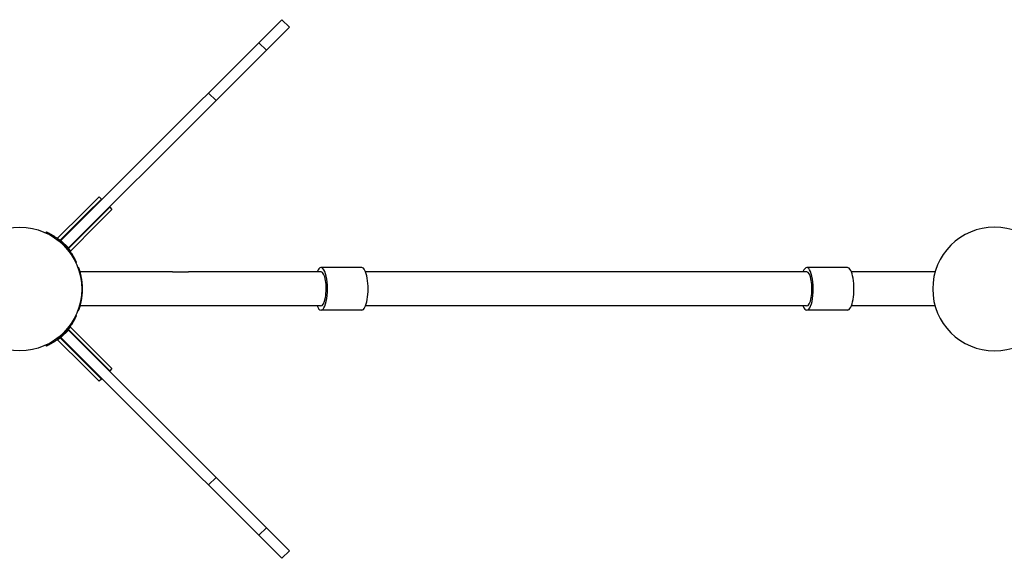
# Model space of a CAD drawing. Units: millimetres. Extents: x 30468 to 39052, y 14266 to 21025.
# Drawn here: x 34919 to 35842, y 17343 to 17848 of the extents above; entities that cross this region are included whole.
import ezdxf

# ---------------------------------------------------------------- set-up
doc = ezdxf.new("R2010")
doc.units = ezdxf.units.MM
doc.header["$LTSCALE"] = 2

# ---------------------------------------------------------------- blocks, each defined once
blk = doc.blocks.new('ЗЛ-13')
at = {"color": 7}
for p, q in [((3011.75, 231.01), (3033.43, 252.7)), ((3033.43, 252.7), (3040.5, 245.63)), ((3040.5, 245.63), (3018.82, 223.94)), ((2989.91, 209.18), (3011.75, 231.01)), ((3011.75, 231.01), (3018.82, 223.94)), ((3018.82, 223.94), (2996.98, 202.11)), ((2964.62, 183.89), (2989.91, 209.18)), ((2996.98, 202.11), (2971.69, 176.82)), ((2826.35, 45.62), (2956.53, 175.8)), ((2956.53, 175.8), (2964.62, 183.89)), ((2971.69, 176.82), (2963.6, 168.72)), ((2964.62, 183.89), (2971.69, 176.82)), ((2963.6, 168.72), (2833.42, 38.55)), ((2847.95, 72.43), (2862.09, 86.57)), ((2850.07, 70.31), (2864.21, 84.45)), ((2862.09, 86.57), (2864.21, 84.45)), ((2857.84, 62.53), (2871.99, 76.67)), ((2859.97, 60.41), (2874.11, 74.55)), ((2871.99, 76.67), (2874.11, 74.55)), ((2823.2, 47.68), (2847.95, 72.43)), ((2825.33, 45.57), (2850.07, 70.31)), ((2833.11, 37.8), (2857.84, 62.53)), ((2835.22, 35.66), (2859.97, 60.41)), ((2811.96, 52.75), (2812.54, 53.32)), ((2812.95, 52.28), (2813.54, 52.88)), ((2813.06, 52.23), (2813.65, 52.83)), ((2814.87, 51.31), (2815.5, 51.94)), ((2816.19, 50.6), (2816.84, 51.25)), ((2818.61, 49.16), (2819.29, 49.84)), ((2823.2, 47.68), (2825.19, 45.69)), ((2833.42, 38.55), (2826.35, 45.62)), ((2833.23, 37.65), (2835.22, 35.66)), ((2836.75, 31.14), (2837.37, 31.76)), ((2838.21, 28.73), (2838.78, 29.3)), ((2838.93, 27.41), (2839.48, 27.96)), ((2839.86, 25.61), (2840.36, 26.12)), ((2839.91, 25.51), (2840.41, 26.01)), ((2840.38, 24.52), (2840.86, 25)), ((2842.24, 20.05), (2842.99, 20.05)), ((2842.25, 20.02), (2842.68, 20.02)), ((2842.62, 18.99), (2843.08, 18.99)), ((2842.66, 18.88), (2843.12, 18.88)), ((2843.07, 19.02), (2843.39, 19.02)), ((2843.11, 18.91), (2843.43, 18.91)), ((3108.19, 20.14), (3070.07, 20.14)), ((3563.53, 20.14), (3525.4, 20.14)), ((2843.28, 16.95), (2843.8, 16.95)), ((2843.7, 15.51), (2844.26, 15.51)), ((2843.79, 16.98), (2844.11, 16.98)), ((2844.25, 15.54), (2844.53, 15.54)), ((2844.39, 12.77), (2845, 12.77)), ((2844.53, 14.55), (2844.53, 16.11)), ((2878.54, 16.11), (2844.53, 16.11)), ((2930.71, 16.12), (2878.54, 16.11)), ((2930.71, 16.12), (2945.85, 16.12)), ((3069.73, 16.12), (2945.85, 16.12)), ((3525.07, 16.12), (3111.83, 16.12)), ((3645.7, 16.12), (3567.17, 16.12)), ((2843.27, -16.97), (2843.8, -16.97)), ((2843.69, -15.53), (2844.26, -15.53)), ((2843.81, -16.94), (2844.11, -16.94)), ((2844.27, -15.49), (2844.53, -15.49)), ((2844.38, -12.79), (2845, -12.79)), ((2844.53, -15.89), (2844.53, -14.57)), ((2878.54, -15.89), (2844.53, -15.89)), ((2930.71, -15.88), (2878.54, -15.89)), ((2945.85, -15.88), (2930.71, -15.88)), ((3069.73, -15.88), (2945.85, -15.88)), ((3525.07, -15.88), (3111.81, -15.88)), ((3645.64, -15.88), (3567.15, -15.88)), ((2838.93, -27.39), (2839.48, -27.94)), ((2840.36, -26.1), (2839.86, -25.59)), ((2839.91, -25.48), (2840.41, -25.99)), ((2840.86, -24.98), (2840.38, -24.5)), ((2842.24, -20.03), (2842.68, -20.03)), ((2842.61, -19.01), (2843.08, -19.01)), ((2842.65, -18.89), (2843.12, -18.89)), ((2842.7, -20), (2842.99, -20)), ((2843.09, -18.98), (2843.39, -18.98)), ((2843.14, -18.86), (2843.43, -18.86)), ((3108.19, -19.86), (3070.07, -19.86)), ((3563.53, -19.86), (3525.4, -19.86)), ((2833.23, -37.63), (2835.22, -35.64)), ((2835.22, -35.64), (2859.97, -60.39)), ((2836.75, -31.12), (2837.37, -31.74)), ((2838.78, -29.28), (2838.21, -28.7)), ((2823.2, -47.66), (2825.19, -45.67)), ((2825.33, -45.55), (2850.07, -70.29)), ((2833.42, -38.53), (2826.35, -45.6)), ((2826.35, -45.6), (2956.53, -175.77)), ((2833.11, -37.77), (2857.84, -62.51)), ((2963.6, -168.7), (2833.42, -38.53)), ((2812.54, -53.3), (2811.96, -52.72)), ((2812.95, -52.26), (2813.54, -52.85)), ((2813.65, -52.8), (2813.06, -52.21)), ((2814.87, -51.29), (2815.5, -51.92)), ((2816.84, -51.22), (2816.19, -50.57)), ((2818.61, -49.13), (2819.29, -49.82)), ((2823.2, -47.66), (2847.95, -72.41)), ((2857.84, -62.51), (2871.99, -76.65)), ((2859.97, -60.39), (2874.11, -74.53)), ((2847.95, -72.41), (2862.09, -86.55)), ((2850.07, -70.29), (2864.21, -84.43)), ((2874.11, -74.53), (2871.99, -76.65)), ((2864.21, -84.43), (2862.09, -86.55)), ((2971.69, -176.8), (2963.6, -168.7)), ((2956.53, -175.77), (2964.62, -183.87)), ((2971.69, -176.8), (2964.62, -183.87)), ((2964.62, -183.87), (2989.91, -209.16)), ((2996.98, -202.09), (2971.69, -176.8)), ((3018.82, -223.92), (2996.98, -202.09)), ((2989.91, -209.16), (3011.75, -230.99)), ((3018.82, -223.92), (3011.75, -230.99)), ((3040.5, -245.61), (3018.82, -223.92)), ((3011.75, -230.99), (3033.43, -252.68)), ((3040.5, -245.61), (3033.43, -252.68))]:
    blk.add_line(p, q, dxfattribs=at)
blk.add_circle((2787.81, 0.01), 58, dxfattribs=at)
blk.add_arc((3701.42, 0.02), 58, 90.00053, 270.00053, dxfattribs=at)
for centre, major_axis, ratio, start_param, end_param in [((3701.42, 0.02), (0, 58), 0.992546, 3.141593, 6.283185), ((3070.07, 0.14), (0, -20), 0.302773, 0, 3.786787), ((3108.19, 0.14), (0, -20), 0.302773, 0, 3.141593), ((3525.4, 0.14), (0, -20), 0.302773, 0, 3.786787), ((3563.53, 0.14), (0, -20), 0.302773, 0, 3.141593), ((3070.07, 0.14), (0, 16), 0.302773, 0, 0.053117), ((3070.07, 0.14), (0, 16), 0.302773, 3.124936, 6.283185), ((3525.4, 0.14), (0, 16), 0.302773, 0, 0.053117), ((3525.4, 0.14), (0, 16), 0.302773, 3.124936, 6.283185), ((3070.07, 0.14), (0, -20), 0.302773, 5.641382, 6.283185), ((3525.4, 0.14), (0, -20), 0.302773, 5.641382, 6.283185)]:
    blk.add_ellipse(centre, major_axis=major_axis, ratio=ratio, start_param=start_param, end_param=end_param, dxfattribs=at)
for points, knots in [([(2813.54, 52.88), (2813.51, 52.89), (2813.47, 52.91), (2813.23, 53.02), (2813.07, 53.09), (2812.8, 53.21), (2812.7, 53.25), (2812.57, 53.31), (2812.54, 53.32), (2812.54, 53.32)], [-6.406071, -6.406071, -6.406071, -6.406071, -6.045993, -6.045993, -4.030662, -4.030662, -2.015331, -2.015331, 0, 0, 0, 0]), ([(2813.65, 52.83), (2813.62, 52.84), (2813.58, 52.86), (2813.55, 52.87), (2813.55, 52.87), (2813.54, 52.88)], [24.3025687, 24.3025687, 24.3025687, 24.3025687, 24.6990715, 24.6990715, 24.7770635, 24.7770635, 24.7770635, 24.7770635]), ([(2815.5, 51.94), (2815.39, 52), (2815.28, 52.05), (2815.02, 52.18), (2814.87, 52.25), (2814.6, 52.38), (2814.47, 52.44), (2814.26, 52.55), (2814.16, 52.59), (2813.98, 52.68), (2813.9, 52.71), (2813.78, 52.77), (2813.73, 52.79), (2813.67, 52.82), (2813.65, 52.83), (2813.65, 52.83)], [-3.323819, -3.323819, -3.323819, -3.323819, -2.963079, -2.963079, -2.449848, -2.449848, -1.936616, -1.936616, -1.452462, -1.452462, -0.968308, -0.968308, -0.484154, -0.484154, 0, 0, 0, 0]), ([(2816.84, 51.25), (2816.71, 51.31), (2816.58, 51.38), (2816.15, 51.61), (2815.83, 51.78), (2815.5, 51.94)], [23.941419, 23.941419, 23.941419, 23.941419, 24.471874, 24.471874, 25.606519, 25.606519, 25.606519, 25.606519]), ([(2819.29, 49.84), (2819.24, 49.87), (2819.19, 49.9), (2818.79, 50.14), (2818.46, 50.33), (2817.88, 50.67), (2817.62, 50.81), (2817.21, 51.04), (2817.05, 51.13), (2816.91, 51.21), (2816.87, 51.23), (2816.85, 51.24)], [47.250479, 47.250479, 47.250479, 47.250479, 47.503959, 47.503959, 49.194202, 49.194202, 50.884446, 50.884446, 52.574689, 52.574689, 53.280754, 53.280754, 53.280754, 53.280754]), ([(2827.48, 43.73), (2827.32, 43.87), (2827.15, 44.03), (2826.55, 44.55), (2826.08, 44.96), (2825.04, 45.81), (2824.44, 46.29), (2823.06, 47.33), (2822.29, 47.89), (2820.77, 48.91), (2820.05, 49.38), (2819.29, 49.84)], [77.220768, 77.220768, 77.220768, 77.220768, 78.89907, 78.89907, 82.64044, 82.64044, 86.389052, 86.389052, 90.137664, 90.137664, 93.144258, 93.144258, 93.144258, 93.144258]), ([(2831.26, 39.94), (2831.24, 39.97), (2831.22, 40), (2831.14, 40.08), (2831.08, 40.15), (2830.94, 40.3), (2830.86, 40.38), (2830.7, 40.56), (2830.6, 40.66), (2830.39, 40.88), (2830.28, 41), (2830.04, 41.25), (2829.92, 41.38), (2829.67, 41.63), (2829.54, 41.76), (2829.3, 42.01), (2829.17, 42.13), (2828.91, 42.38), (2828.78, 42.51), (2828.54, 42.75), (2828.42, 42.86), (2828.2, 43.07), (2828.1, 43.16), (2827.92, 43.33), (2827.83, 43.41), (2827.68, 43.55), (2827.62, 43.6), (2827.53, 43.68), (2827.5, 43.71), (2827.48, 43.73)], [9.067342, 9.067342, 9.067342, 9.067342, 9.401177, 9.401177, 9.923465, 9.923465, 10.445753, 10.445753, 10.96804, 10.96804, 11.490328, 11.490328, 12.012616, 12.012616, 12.534903, 12.534903, 13.057191, 13.057191, 13.579478, 13.579478, 14.101766, 14.101766, 14.624053, 14.624053, 15.146341, 15.146341, 15.668629, 15.668629, 16.002464, 16.002464, 16.002464, 16.002464]), ([(2837.37, 31.76), (2836.91, 32.51), (2836.45, 33.24), (2835.42, 34.76), (2834.87, 35.53), (2833.83, 36.9), (2833.35, 37.51), (2832.49, 38.54), (2832.09, 39.02), (2831.56, 39.61), (2831.41, 39.79), (2831.26, 39.94)], [42.205666, 42.205666, 42.205666, 42.205666, 45.21226, 45.21226, 48.960872, 48.960872, 52.709484, 52.709484, 56.450853, 56.450853, 58.129155, 58.129155, 58.129155, 58.129155]), ([(2838.78, 29.31), (2838.76, 29.34), (2838.74, 29.37), (2838.66, 29.52), (2838.58, 29.68), (2838.34, 30.1), (2838.2, 30.35), (2837.86, 30.94), (2837.67, 31.27), (2837.43, 31.67), (2837.4, 31.71), (2837.37, 31.76)], [28.116799, 28.116799, 28.116799, 28.116799, 28.830803, 28.830803, 30.529139, 30.529139, 32.227475, 32.227475, 33.925811, 33.925811, 34.147358, 34.147358, 34.147358, 34.147358]), ([(2839.48, 27.96), (2839.31, 28.29), (2839.15, 28.61), (2838.92, 29.04), (2838.85, 29.17), (2838.78, 29.3)], [30.708882, 30.708882, 30.708882, 30.708882, 31.843527, 31.843527, 32.373982, 32.373982, 32.373982, 32.373982]), ([(2840.36, 26.12), (2840.36, 26.12), (2840.35, 26.13), (2840.32, 26.2), (2840.3, 26.25), (2840.24, 26.38), (2840.21, 26.46), (2840.12, 26.64), (2840.07, 26.74), (2839.97, 26.96), (2839.91, 27.08), (2839.78, 27.35), (2839.71, 27.5), (2839.58, 27.75), (2839.53, 27.85), (2839.48, 27.96)], [7.950983, 7.950983, 7.950983, 7.950983, 8.442449, 8.442449, 8.933915, 8.933915, 9.425382, 9.425382, 9.916848, 9.916848, 10.422787, 10.422787, 10.928727, 10.928727, 11.275387, 11.275387, 11.275387, 11.275387]), ([(2840.41, 26.01), (2840.41, 26.01), (2840.41, 26.02), (2840.39, 26.05), (2840.38, 26.08), (2840.36, 26.12)], [13.4408509, 13.4408509, 13.4408509, 13.4408509, 13.5188429, 13.5188429, 13.9153457, 13.9153457, 13.9153457, 13.9153457]), ([(2840.86, 25), (2840.86, 25), (2840.84, 25.03), (2840.79, 25.17), (2840.74, 25.26), (2840.63, 25.53), (2840.55, 25.7), (2840.45, 25.93), (2840.43, 25.97), (2840.41, 26.01)], [64.507685, 64.507685, 64.507685, 64.507685, 66.523016, 66.523016, 68.538347, 68.538347, 70.553678, 70.553678, 70.913756, 70.913756, 70.913756, 70.913756]), ([(2843.08, 18.99), (2843.07, 19.03), (2843.05, 19.07), (2842.96, 19.31), (2842.9, 19.48), (2842.79, 19.75), (2842.75, 19.85), (2842.7, 19.98), (2842.68, 20.02), (2842.68, 20.02)], [-6.406071, -6.406071, -6.406071, -6.406071, -6.045993, -6.045993, -4.030662, -4.030662, -2.015331, -2.015331, 0, 0, 0, 0]), ([(2843.39, 19.02), (2843.37, 19.06), (2843.36, 19.1), (2843.27, 19.34), (2843.2, 19.51), (2843.1, 19.78), (2843.06, 19.88), (2843, 20.02), (2842.99, 20.05), (2842.99, 20.05)], [-6.406071, -6.406071, -6.406071, -6.406071, -6.045993, -6.045993, -4.030662, -4.030662, -2.015331, -2.015331, 0, 0, 0, 0]), ([(2843.12, 18.88), (2843.11, 18.92), (2843.1, 18.95), (2843.08, 18.98), (2843.08, 18.99), (2843.08, 18.99)], [24.3025687, 24.3025687, 24.3025687, 24.3025687, 24.6990715, 24.6990715, 24.7770635, 24.7770635, 24.7770635, 24.7770635]), ([(2843.8, 16.95), (2843.76, 17.07), (2843.72, 17.18), (2843.63, 17.46), (2843.58, 17.61), (2843.48, 17.89), (2843.43, 18.03), (2843.35, 18.25), (2843.32, 18.35), (2843.25, 18.54), (2843.22, 18.62), (2843.17, 18.75), (2843.15, 18.8), (2843.13, 18.86), (2843.12, 18.88), (2843.12, 18.88)], [-3.323819, -3.323819, -3.323819, -3.323819, -2.963079, -2.963079, -2.449848, -2.449848, -1.936616, -1.936616, -1.452462, -1.452462, -0.968308, -0.968308, -0.484154, -0.484154, 0, 0, 0, 0]), ([(2843.43, 18.91), (2843.42, 18.95), (2843.4, 18.98), (2843.39, 19.01), (2843.39, 19.02), (2843.39, 19.02)], [24.3027029, 24.3027029, 24.3027029, 24.3027029, 24.6992057, 24.6992057, 24.7771977, 24.7771977, 24.7771977, 24.7771977]), ([(2844.11, 16.98), (2844.07, 17.09), (2844.03, 17.21), (2843.94, 17.47), (2843.89, 17.63), (2843.79, 17.91), (2843.75, 18.04), (2843.67, 18.27), (2843.63, 18.37), (2843.56, 18.56), (2843.53, 18.64), (2843.48, 18.77), (2843.46, 18.83), (2843.44, 18.89), (2843.43, 18.91), (2843.43, 18.91)], [-3.324404, -3.324404, -3.324404, -3.324404, -2.977744, -2.977744, -2.471805, -2.471805, -1.965865, -1.965865, -1.474399, -1.474399, -0.982933, -0.982933, -0.491466, -0.491466, 0, 0, 0, 0]), ([(2844.26, 15.51), (2844.22, 15.65), (2844.17, 15.79), (2844.03, 16.26), (2843.92, 16.6), (2843.8, 16.95)], [23.941419, 23.941419, 23.941419, 23.941419, 24.471874, 24.471874, 25.606519, 25.606519, 25.606519, 25.606519]), ([(2844.53, 15.64), (2844.5, 15.75), (2844.47, 15.86), (2844.33, 16.29), (2844.23, 16.63), (2844.11, 16.98)], [24.067752, 24.067752, 24.067752, 24.067752, 24.472571, 24.472571, 25.607216, 25.607216, 25.607216, 25.607216]), ([(2845, 12.77), (2844.98, 12.84), (2844.97, 12.9), (2844.86, 13.35), (2844.76, 13.71), (2844.59, 14.36), (2844.51, 14.65), (2844.38, 15.1), (2844.33, 15.27), (2844.28, 15.43), (2844.27, 15.47), (2844.26, 15.5)], [47.250479, 47.250479, 47.250479, 47.250479, 47.503959, 47.503959, 49.194202, 49.194202, 50.884446, 50.884446, 52.574689, 52.574689, 53.280754, 53.280754, 53.280754, 53.280754]), ([(2846.47, 2.67), (2846.46, 2.78), (2846.46, 2.91), (2846.42, 3.51), (2846.38, 4.06), (2846.28, 5.23), (2846.22, 5.9), (2846.03, 7.39), (2845.91, 8.22), (2845.61, 9.99), (2845.42, 10.93), (2845.14, 12.18), (2845.07, 12.48), (2845, 12.77)], [72.057035, 72.057035, 72.057035, 72.057035, 72.987105, 72.987105, 76.470838, 76.470838, 79.948403, 79.948403, 83.425968, 83.425968, 86.903533, 86.903533, 87.95752, 87.95752, 87.95752, 87.95752]), ([(2846.47, -2.68), (2846.47, -2.65), (2846.47, -2.62), (2846.48, -2.5), (2846.48, -2.41), (2846.49, -2.21), (2846.49, -2.09), (2846.5, -1.85), (2846.51, -1.71), (2846.52, -1.4), (2846.52, -1.24), (2846.53, -0.9), (2846.53, -0.72), (2846.53, -0.36), (2846.53, -0.18), (2846.53, 0.17), (2846.53, 0.35), (2846.53, 0.7), (2846.53, 0.88), (2846.52, 1.22), (2846.52, 1.39), (2846.51, 1.69), (2846.5, 1.83), (2846.49, 2.07), (2846.49, 2.19), (2846.48, 2.39), (2846.48, 2.48), (2846.47, 2.6), (2846.47, 2.64), (2846.47, 2.67)], [9.067342, 9.067342, 9.067342, 9.067342, 9.401177, 9.401177, 9.923465, 9.923465, 10.445753, 10.445753, 10.96804, 10.96804, 11.490328, 11.490328, 12.012616, 12.012616, 12.534903, 12.534903, 13.057191, 13.057191, 13.579478, 13.579478, 14.101766, 14.101766, 14.624053, 14.624053, 15.146341, 15.146341, 15.668629, 15.668629, 16.002464, 16.002464, 16.002464, 16.002464]), ([(2845, -12.79), (2845.07, -12.5), (2845.14, -12.2), (2845.42, -10.94), (2845.61, -10.01), (2845.91, -8.24), (2846.03, -7.41), (2846.22, -5.91), (2846.28, -5.24), (2846.38, -4.08), (2846.42, -3.53), (2846.46, -2.93), (2846.46, -2.8), (2846.47, -2.68)], [37.114292, 37.114292, 37.114292, 37.114292, 38.16828, 38.16828, 41.645844, 41.645844, 45.123409, 45.123409, 48.600974, 48.600974, 52.084707, 52.084707, 53.014778, 53.014778, 53.014778, 53.014778]), ([(2843.12, -18.89), (2843.12, -18.89), (2843.13, -18.88), (2843.15, -18.81), (2843.17, -18.76), (2843.22, -18.64), (2843.25, -18.56), (2843.32, -18.37), (2843.35, -18.27), (2843.43, -18.04), (2843.48, -17.91), (2843.58, -17.63), (2843.63, -17.47), (2843.72, -17.2), (2843.76, -17.08), (2843.8, -16.97)], [7.950983, 7.950983, 7.950983, 7.950983, 8.435137, 8.435137, 8.919291, 8.919291, 9.403445, 9.403445, 9.887599, 9.887599, 10.40083, 10.40083, 10.914062, 10.914062, 11.274801, 11.274801, 11.274801, 11.274801]), ([(2843.43, -18.86), (2843.43, -18.86), (2843.44, -18.85), (2843.46, -18.78), (2843.48, -18.73), (2843.53, -18.6), (2843.56, -18.51), (2843.63, -18.33), (2843.67, -18.22), (2843.75, -17.99), (2843.79, -17.86), (2843.89, -17.58), (2843.94, -17.43), (2844.03, -17.16), (2844.07, -17.05), (2844.11, -16.94)], [7.950983, 7.950983, 7.950983, 7.950983, 8.442449, 8.442449, 8.933915, 8.933915, 9.425382, 9.425382, 9.916848, 9.916848, 10.422787, 10.422787, 10.928727, 10.928727, 11.275387, 11.275387, 11.275387, 11.275387]), ([(2843.8, -16.97), (2843.91, -16.63), (2844.02, -16.3), (2844.17, -15.83), (2844.21, -15.67), (2844.26, -15.53)], [30.707153, 30.707153, 30.707153, 30.707153, 31.801589, 31.801589, 32.372365, 32.372365, 32.372365, 32.372365]), ([(2844.11, -16.94), (2844.23, -16.58), (2844.34, -16.24), (2844.47, -15.81), (2844.5, -15.7), (2844.53, -15.59)], [30.709579, 30.709579, 30.709579, 30.709579, 31.844224, 31.844224, 32.247829, 32.247829, 32.247829, 32.247829]), ([(2844.26, -15.51), (2844.27, -15.49), (2844.28, -15.45), (2844.33, -15.29), (2844.38, -15.12), (2844.51, -14.66), (2844.59, -14.38), (2844.76, -13.73), (2844.86, -13.36), (2844.97, -12.91), (2844.98, -12.85), (2845, -12.79)], [28.116645, 28.116645, 28.116645, 28.116645, 28.82271, 28.82271, 30.512953, 30.512953, 32.203197, 32.203197, 33.89344, 33.89344, 34.146919, 34.146919, 34.146919, 34.146919]), ([(2839.48, -27.94), (2839.53, -27.83), (2839.59, -27.72), (2839.72, -27.46), (2839.79, -27.31), (2839.92, -27.04), (2839.98, -26.92), (2840.08, -26.7), (2840.13, -26.6), (2840.21, -26.42), (2840.25, -26.35), (2840.3, -26.22), (2840.33, -26.17), (2840.35, -26.11), (2840.36, -26.1), (2840.36, -26.1)], [-3.323819, -3.323819, -3.323819, -3.323819, -2.963079, -2.963079, -2.449848, -2.449848, -1.936616, -1.936616, -1.452462, -1.452462, -0.968308, -0.968308, -0.484154, -0.484154, 0, 0, 0, 0]), ([(2840.36, -26.1), (2840.38, -26.06), (2840.39, -26.03), (2840.41, -26), (2840.41, -25.99), (2840.41, -25.99)], [24.3016998, 24.3016998, 24.3016998, 24.3016998, 24.6883815, 24.6883815, 24.776741, 24.776741, 24.776741, 24.776741]), ([(2840.41, -25.99), (2840.43, -25.95), (2840.45, -25.91), (2840.55, -25.68), (2840.63, -25.51), (2840.74, -25.24), (2840.79, -25.14), (2840.84, -25.01), (2840.86, -24.98), (2840.86, -24.98)], [-6.406071, -6.406071, -6.406071, -6.406071, -6.045993, -6.045993, -4.030662, -4.030662, -2.015331, -2.015331, 0, 0, 0, 0]), ([(2842.68, -20.03), (2842.68, -20.03), (2842.7, -20), (2842.75, -19.87), (2842.79, -19.77), (2842.9, -19.5), (2842.96, -19.33), (2843.05, -19.08), (2843.07, -19.05), (2843.08, -19.01)], [64.507685, 64.507685, 64.507685, 64.507685, 66.523016, 66.523016, 68.538347, 68.538347, 70.553678, 70.553678, 70.913756, 70.913756, 70.913756, 70.913756]), ([(2842.99, -20), (2842.99, -20), (2843, -19.97), (2843.06, -19.84), (2843.1, -19.74), (2843.2, -19.46), (2843.27, -19.29), (2843.36, -19.05), (2843.37, -19.02), (2843.39, -18.98)], [64.507705, 64.507705, 64.507705, 64.507705, 66.523036, 66.523036, 68.538367, 68.538367, 70.553698, 70.553698, 70.913776, 70.913776, 70.913776, 70.913776]), ([(2843.08, -19.01), (2843.08, -19), (2843.08, -19), (2843.1, -18.97), (2843.11, -18.93), (2843.12, -18.89)], [13.4408509, 13.4408509, 13.4408509, 13.4408509, 13.5188429, 13.5188429, 13.9153457, 13.9153457, 13.9153457, 13.9153457]), ([(2843.39, -18.98), (2843.39, -18.97), (2843.39, -18.97), (2843.4, -18.94), (2843.42, -18.9), (2843.43, -18.86)], [13.4409708, 13.4409708, 13.4409708, 13.4409708, 13.5189627, 13.5189627, 13.9154656, 13.9154656, 13.9154656, 13.9154656]), ([(2831.26, -39.92), (2831.41, -39.76), (2831.56, -39.59), (2832.09, -39), (2832.49, -38.52), (2833.35, -37.49), (2833.83, -36.88), (2834.87, -35.51), (2835.42, -34.73), (2836.45, -33.21), (2836.91, -32.49), (2837.37, -31.74)], [77.220768, 77.220768, 77.220768, 77.220768, 78.89907, 78.89907, 82.64044, 82.64044, 86.389052, 86.389052, 90.137664, 90.137664, 93.144258, 93.144258, 93.144258, 93.144258]), ([(2837.37, -31.74), (2837.41, -31.68), (2837.44, -31.63), (2837.68, -31.23), (2837.87, -30.91), (2838.21, -30.32), (2838.35, -30.07), (2838.58, -29.65), (2838.66, -29.5), (2838.74, -29.35), (2838.76, -29.31), (2838.78, -29.29)], [47.250479, 47.250479, 47.250479, 47.250479, 47.503959, 47.503959, 49.194202, 49.194202, 50.884446, 50.884446, 52.574689, 52.574689, 53.280754, 53.280754, 53.280754, 53.280754]), ([(2838.78, -29.28), (2838.85, -29.15), (2838.92, -29.02), (2839.15, -28.59), (2839.31, -28.27), (2839.48, -27.94)], [23.941419, 23.941419, 23.941419, 23.941419, 24.471874, 24.471874, 25.606519, 25.606519, 25.606519, 25.606519]), ([(2819.29, -49.82), (2820.05, -49.36), (2820.77, -48.89), (2822.29, -47.87), (2823.06, -47.31), (2824.44, -46.27), (2825.04, -45.79), (2826.08, -44.94), (2826.55, -44.53), (2827.15, -44), (2827.32, -43.85), (2827.48, -43.71)], [42.205666, 42.205666, 42.205666, 42.205666, 45.21226, 45.21226, 48.960872, 48.960872, 52.709484, 52.709484, 56.450853, 56.450853, 58.129155, 58.129155, 58.129155, 58.129155]), ([(2827.48, -43.71), (2827.5, -43.69), (2827.53, -43.66), (2827.62, -43.58), (2827.68, -43.52), (2827.83, -43.39), (2827.92, -43.31), (2828.1, -43.14), (2828.2, -43.04), (2828.42, -42.84), (2828.54, -42.72), (2828.78, -42.49), (2828.91, -42.36), (2829.17, -42.11), (2829.3, -41.98), (2829.54, -41.74), (2829.67, -41.61), (2829.92, -41.35), (2830.04, -41.23), (2830.28, -40.98), (2830.39, -40.86), (2830.6, -40.64), (2830.7, -40.54), (2830.86, -40.36), (2830.94, -40.28), (2831.08, -40.13), (2831.14, -40.06), (2831.22, -39.97), (2831.24, -39.95), (2831.26, -39.92)], [9.067342, 9.067342, 9.067342, 9.067342, 9.401177, 9.401177, 9.923465, 9.923465, 10.445753, 10.445753, 10.96804, 10.96804, 11.490328, 11.490328, 12.012616, 12.012616, 12.534903, 12.534903, 13.057191, 13.057191, 13.579478, 13.579478, 14.101766, 14.101766, 14.624053, 14.624053, 15.146341, 15.146341, 15.668629, 15.668629, 16.002464, 16.002464, 16.002464, 16.002464]), ([(2812.54, -53.3), (2812.54, -53.3), (2812.57, -53.29), (2812.7, -53.23), (2812.8, -53.19), (2813.07, -53.07), (2813.23, -52.99), (2813.47, -52.89), (2813.51, -52.87), (2813.54, -52.85)], [64.507685, 64.507685, 64.507685, 64.507685, 66.523016, 66.523016, 68.538347, 68.538347, 70.553678, 70.553678, 70.913756, 70.913756, 70.913756, 70.913756]), ([(2813.54, -52.85), (2813.55, -52.85), (2813.55, -52.85), (2813.58, -52.84), (2813.62, -52.82), (2813.65, -52.8)], [13.4408365, 13.4408365, 13.4408365, 13.4408365, 13.5188285, 13.5188285, 13.9153313, 13.9153313, 13.9153313, 13.9153313]), ([(2813.65, -52.8), (2813.65, -52.8), (2813.67, -52.8), (2813.73, -52.77), (2813.78, -52.75), (2813.9, -52.69), (2813.98, -52.65), (2814.16, -52.57), (2814.26, -52.52), (2814.47, -52.42), (2814.6, -52.36), (2814.87, -52.23), (2815.02, -52.16), (2815.28, -52.03), (2815.39, -51.98), (2815.5, -51.92)], [7.950983, 7.950983, 7.950983, 7.950983, 8.435137, 8.435137, 8.919291, 8.919291, 9.403445, 9.403445, 9.887599, 9.887599, 10.40083, 10.40083, 10.914062, 10.914062, 11.274801, 11.274801, 11.274801, 11.274801]), ([(2815.5, -51.92), (2815.83, -51.75), (2816.15, -51.59), (2816.58, -51.36), (2816.71, -51.29), (2816.84, -51.22)], [30.708882, 30.708882, 30.708882, 30.708882, 31.843527, 31.843527, 32.373982, 32.373982, 32.373982, 32.373982]), ([(2816.85, -51.22), (2816.87, -51.2), (2816.91, -51.19), (2817.05, -51.11), (2817.21, -51.02), (2817.62, -50.79), (2817.88, -50.65), (2818.46, -50.31), (2818.79, -50.12), (2819.19, -49.88), (2819.24, -49.85), (2819.29, -49.82)], [28.116647, 28.116647, 28.116647, 28.116647, 28.822712, 28.822712, 30.512955, 30.512955, 32.203199, 32.203199, 33.893442, 33.893442, 34.146922, 34.146922, 34.146922, 34.146922])]:
    blk.add_open_spline(points, degree=3, knots=knots, dxfattribs=at)
for points in [[(2816.85, 51.24), (2816.84, 51.24), (2816.84, 51.25), (2816.84, 51.25)], [(2838.78, 29.3), (2838.78, 29.3), (2838.78, 29.3), (2838.78, 29.31)], [(2844.26, 15.5), (2844.26, 15.5), (2844.26, 15.51), (2844.26, 15.51)], [(2844.26, -15.53), (2844.26, -15.53), (2844.26, -15.52), (2844.26, -15.51)], [(2838.78, -29.29), (2838.78, -29.28), (2838.78, -29.28), (2838.78, -29.28)], [(2816.84, -51.22), (2816.84, -51.22), (2816.84, -51.22), (2816.85, -51.22)]]:
    blk.add_open_spline(points, degree=3, dxfattribs=at)

msp = doc.modelspace()

# ---------------------------------------------------------------- block references
msp.add_blockref('ЗЛ-13', (32131.59, 17595.79))

doc.saveas('drawing.dxf')
